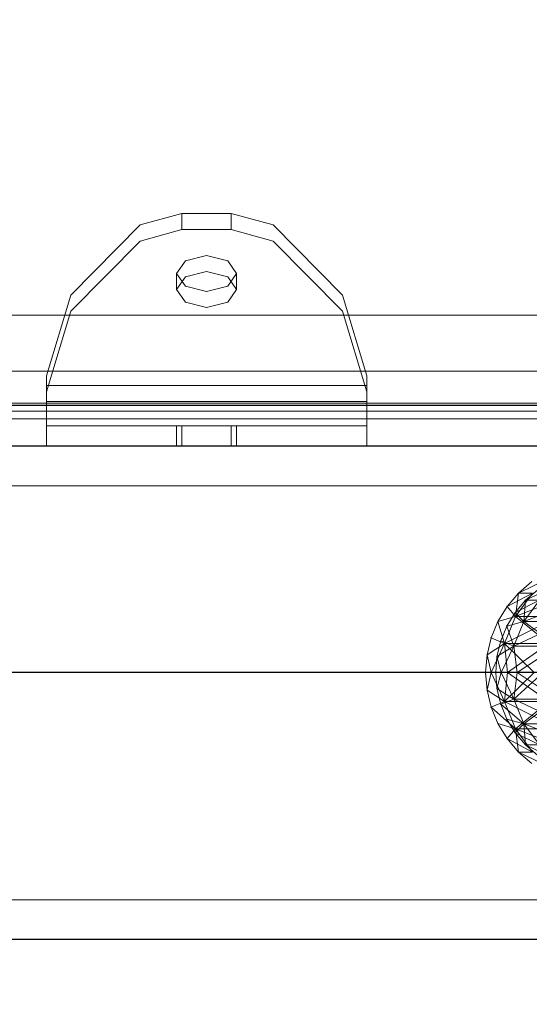
# Model space of a CAD drawing. Units: millimetres. Extents: x -932 to 6129, y -558 to 6354.
# Drawn here: x 4407 to 4484, y 3280 to 3427 of the extents above; entities that cross this region are included whole.
import ezdxf

# ---------------------------------------------------------------- set-up
doc = ezdxf.new("R2010")
doc.units = ezdxf.units.MM
doc.linetypes.add('Dot & Dashed', pattern=[67.027776, 35.277777, -17.638888, 0, -14.111111])
doc.linetypes.add('Wipeout_Contour', pattern=[1000, 0, -1000])
doc.layers.add('Dimensions', color=7, linetype='Continuous')
doc.layers.add('Structural - Bearing', color=7, linetype='Continuous')
for name, color, linetype, lineweight in [('Interior - Furniture _Pen_No__87', 7, 'Continuous', 20), ('Interior - Furniture _Pen_No__89', 7, 'Continuous', 20), ('Interior - Furniture _Pen_No__90', 7, 'Continuous', 20), ('Interior - Furniture_Pen_No__254', 7, 'Continuous', 20), ('Structural - Bearing_Pen_No__69', 7, 'Continuous', 20), ('Structural - Bearing_Pen_No__87', 7, 'Continuous', 20), ('Structural - Bearing_Pen_No__89', 7, 'Continuous', 20), ('Structural - Bearing_Pen_No__90', 7, 'Continuous', 20)]:
    doc.layers.add(name, color=color, linetype=linetype, lineweight=lineweight)
doc.styles.get("Standard").update_dxf_attribs({"font": 'arial.ttf'})
doc.dimstyles.new('Leikkiset keinu', dxfattribs={"dimtxt": 150, "dimasz": 2.5, "dimexe": 0.06, "dimexo": 0.625, "dimtad": 0, "dimtih": 1, "dimtoh": 1, "dimdec": 0, "dimtxsty": 'Standard', "dimcen": 2.5, "dimadec": 0, "dimazin": 0, "dimtfac": 1, "dimtmove": 0, "dimatfit": 3, "dimfxl": 1, "dimarcsym": 0})

# ---------------------------------------------------------------- blocks, each defined once
blk = doc.blocks.new('Slab_10', base_point=(2478, -243))
at = {"layer": 'Structural - Bearing_Pen_No__89', "linetype": 'Continuous', "flags": 128}
blk.add_lwpolyline([(2478, -243), (2403, -243), (2403, -318), (1917, -318), (1917, -243), (1842, -243), (1842, 243), (1917, 243), (1917, 318), (2403, 318), (2403, 243), (2478, 243)], close=True, dxfattribs=at)
blk = doc.blocks.new('Wall_24', base_point=(2409, 324))
at = {"color": 254, "linetype": 'Wipeout_Contour', "lineweight": 0, "ltscale": 8736.075408}
blk.add_wipeout([(2409, 324), (1911, 324), (1917, 318), (2403, 318)], dxfattribs=at).dxf.layer = 'Structural - Bearing'
at = {"layer": 'Structural - Bearing_Pen_No__87', "linetype": 'Continuous', "flags": 128}
for points in [[(2409, 324), (1911, 324)], [(1917, 318), (2403, 318)]]:
    blk.add_lwpolyline(points, dxfattribs=at)
blk = doc.blocks.new('Object_80F6CA61-DF9D-429D-AE3F-A15062997B92(1)')
at = {"layer": 'Interior - Furniture_Pen_No__254', "linetype": 'Continuous'}
for p, q in [((2152.325, -712.98682, 1200), (2149.14591, -704.55119, 1200)), ((2149.14591, -704.55119, 1200), (2152.325, -712.98682, 1200)), ((2170.85409, -704.55119, 1200), (2167.675, -712.98682, 1200)), ((2167.675, -712.98682, 1200), (2170.85409, -704.55119, 1200)), ((2151.575, -714.24159, 1200), (2148.08525, -705.46975, 1200)), ((2148.08525, -705.46975, 1200), (2151.575, -714.24159, 1200)), ((2152.325, -706.66377, 1200), (2152.325, -712.98682, 1200)), ((2152.325, -712.98682, 1200), (2152.325, -706.66377, 1200)), ((2152.325, -712.98682, 1200), (2152.325, -706.66377, 1200)), ((2156.02713, -714.46804, 1200), (2152.325, -706.66377, 1200)), ((2152.325, -706.66377, 1200), (2152.325, -712.98682, 1200)), ((2152.325, -706.66377, 1200), (2156.02713, -714.46804, 1200)), ((2167.675, -706.66377, 1200), (2163.97287, -714.46804, 1200)), ((2163.97287, -714.46804, 1200), (2167.675, -706.66377, 1200)), ((2167.675, -712.98682, 1200), (2167.675, -706.66377, 1200)), ((2167.675, -706.66377, 1200), (2167.675, -712.98682, 1200)), ((2167.675, -706.66377, 1200), (2167.675, -712.98682, 1200)), ((2167.675, -712.98682, 1200), (2167.675, -706.66377, 1200)), ((2171.91475, -705.46975, 1200), (2168.425, -714.24159, 1200)), ((2168.425, -714.24159, 1200), (2171.91475, -705.46975, 1200)), ((2146.70651, -707.55977, 1200), (2149.14591, -712.70409, 1200)), ((2149.14591, -712.70409, 1200), (2146.70651, -707.55977, 1200)), ((2151.575, -714.24159, 1200), (2151.575, -707.78877, 1200)), ((2155.6389, -715.86756, 1200), (2151.575, -707.78877, 1200)), ((2151.575, -707.78877, 1200), (2151.575, -714.24159, 1200)), ((2151.575, -707.78877, 1200), (2155.6389, -715.86756, 1200)), ((2151.575, -707.78877, 1200), (2151.575, -714.24159, 1200)), ((2151.575, -714.24159, 1200), (2151.575, -707.78877, 1200)), ((2156.02713, -707.9918, 1200), (2152.325, -712.98682, 1200)), ((2152.325, -712.98682, 1200), (2156.02713, -707.9918, 1200)), ((2156.02713, -707.9918, 1200), (2156.02713, -714.46804, 1200)), ((2156.02713, -707.9918, 1200), (2160, -714.00154, 1200)), ((2156.02713, -714.46804, 1200), (2156.02713, -707.9918, 1200)), ((2160, -714.00154, 1200), (2156.02713, -707.9918, 1200)), ((2156.02713, -714.46804, 1200), (2156.02713, -707.9918, 1200)), ((2160, -714.00154, 1200), (2156.02713, -707.9918, 1200)), ((2156.02713, -707.9918, 1200), (2156.02713, -714.46804, 1200)), ((2156.02713, -707.9918, 1200), (2160, -714.00154, 1200)), ((2163.97287, -707.9918, 1200), (2160, -714.00154, 1200)), ((2160, -714.00154, 1200), (2163.97287, -707.9918, 1200)), ((2167.675, -712.98682, 1200), (2163.97287, -707.9918, 1200)), ((2163.97287, -707.9918, 1200), (2163.97287, -714.46804, 1200)), ((2163.97287, -707.9918, 1200), (2167.675, -712.98682, 1200)), ((2163.97287, -714.46804, 1200), (2163.97287, -707.9918, 1200)), ((2163.97287, -714.46804, 1200), (2163.97287, -707.9918, 1200)), ((2163.97287, -707.9918, 1200), (2163.97287, -714.46804, 1200)), ((2168.425, -707.78877, 1200), (2164.3611, -715.86756, 1200)), ((2164.3611, -715.86756, 1200), (2168.425, -707.78877, 1200)), ((2168.425, -707.78877, 1200), (2168.425, -714.24159, 1200)), ((2168.425, -714.24159, 1200), (2168.425, -707.78877, 1200)), ((2168.425, -714.24159, 1200), (2168.425, -707.78877, 1200)), ((2168.425, -707.78877, 1200), (2168.425, -714.24159, 1200)), ((2173.29349, -707.55977, 1200), (2170.85409, -712.70409, 1200)), ((2170.85409, -712.70409, 1200), (2173.29349, -707.55977, 1200)), ((2145.40747, -708.28422, 1200), (2148.08525, -713.76475, 1200)), ((2148.08525, -713.76475, 1200), (2145.40747, -708.28422, 1200)), ((2155.6389, -709.24657, 1200), (2151.575, -714.24159, 1200)), ((2151.575, -714.24159, 1200), (2155.6389, -709.24657, 1200)), ((2155.6389, -715.86756, 1200), (2155.6389, -709.24657, 1200)), ((2160, -715.42813, 1200), (2155.6389, -709.24657, 1200)), ((2155.6389, -709.24657, 1200), (2155.6389, -715.86756, 1200)), ((2155.6389, -709.24657, 1200), (2160, -715.42813, 1200)), ((2155.6389, -709.24657, 1200), (2155.6389, -715.86756, 1200)), ((2155.6389, -715.86756, 1200), (2155.6389, -709.24657, 1200)), ((2164.3611, -709.24657, 1200), (2160, -715.42813, 1200)), ((2160, -715.42813, 1200), (2164.3611, -709.24657, 1200)), ((2164.3611, -715.86756, 1200), (2164.3611, -709.24657, 1200)), ((2164.3611, -709.24657, 1200), (2164.3611, -715.86756, 1200)), ((2168.425, -714.24159, 1200), (2164.3611, -709.24657, 1200)), ((2164.3611, -709.24657, 1200), (2164.3611, -715.86756, 1200)), ((2164.3611, -709.24657, 1200), (2168.425, -714.24159, 1200)), ((2164.3611, -715.86756, 1200), (2164.3611, -709.24657, 1200)), ((2174.59253, -708.28422, 1200), (2171.91475, -713.76475, 1200)), ((2171.91475, -713.76475, 1200), (2174.59253, -708.28422, 1200)), ((2149.14591, -712.70409, 1200), (2147.58159, -710.8725, 1200)), ((2147.58159, -710.8725, 1200), (2149.14591, -712.70409, 1200)), ((2147.58159, -710.8725, 1200), (2149.14591, -712.70409, 1200)), ((2149.14591, -712.70409, 1200), (2147.58159, -710.8725, 1200)), ((2147.58159, -710.8725, 1200), (2149.14591, -712.70409, 1200)), ((2149.14591, -712.70409, 1200), (2147.58159, -710.8725, 1200)), ((2149.14591, -710.63054, 1200), (2149.14591, -712.70409, 1200)), ((2152.325, -712.98682, 1200), (2149.14591, -710.63054, 1200)), ((2149.14591, -712.70409, 1200), (2149.14591, -710.63054, 1200)), ((2149.14591, -710.63054, 1200), (2152.325, -712.98682, 1200)), ((2149.14591, -712.70409, 1200), (2149.14591, -710.63054, 1200)), ((2150.9775, -714.26841, 1200), (2149.14591, -710.63054, 1200)), ((2149.14591, -710.63054, 1200), (2149.14591, -712.70409, 1200)), ((2152.325, -712.98682, 1200), (2149.14591, -710.63054, 1200)), ((2149.14591, -710.63054, 1200), (2150.9775, -714.26841, 1200)), ((2149.14591, -710.63054, 1200), (2152.325, -712.98682, 1200)), ((2160, -710.07728, 1200), (2160, -714.00154, 1200)), ((2160, -714.00154, 1200), (2160, -710.07728, 1200)), ((2160, -710.07728, 1200), (2160, -714.00154, 1200)), ((2163.97287, -714.46804, 1200), (2160, -710.07728, 1200)), ((2160, -714.00154, 1200), (2160, -710.07728, 1200)), ((2160, -710.07728, 1200), (2163.97287, -714.46804, 1200)), ((2170.85409, -710.63054, 1200), (2167.675, -712.98682, 1200)), ((2167.675, -712.98682, 1200), (2170.85409, -710.63054, 1200)), ((2170.85409, -710.63054, 1200), (2167.675, -712.98682, 1200)), ((2167.675, -712.98682, 1200), (2170.85409, -710.63054, 1200)), ((2169.0225, -714.26841, 1200), (2170.85409, -710.63054, 1200)), ((2170.85409, -710.63054, 1200), (2169.0225, -714.26841, 1200)), ((2170.85409, -712.70409, 1200), (2170.85409, -710.63054, 1200)), ((2170.85409, -710.63054, 1200), (2170.85409, -712.70409, 1200)), ((2170.85409, -710.63054, 1200), (2170.85409, -712.70409, 1200)), ((2170.85409, -712.70409, 1200), (2170.85409, -710.63054, 1200)), ((2170.85409, -712.70409, 1200), (2172.41841, -710.8725, 1200)), ((2172.41841, -710.8725, 1200), (2170.85409, -712.70409, 1200)), ((2170.85409, -712.70409, 1200), (2172.41841, -710.8725, 1200)), ((2172.41841, -710.8725, 1200), (2170.85409, -712.70409, 1200)), ((2170.85409, -712.70409, 1200), (2172.41841, -710.8725, 1200)), ((2172.41841, -710.8725, 1200), (2170.85409, -712.70409, 1200)), ((2146.36806, -711.75418, 1200), (2148.08525, -713.76475, 1200)), ((2146.36806, -711.75418, 1200), (2148.08525, -713.76475, 1200)), ((2148.08525, -713.76475, 1200), (2146.36806, -711.75418, 1200)), ((2146.36806, -711.75418, 1200), (2148.08525, -713.76475, 1200)), ((2148.08525, -713.76475, 1200), (2146.36806, -711.75418, 1200)), ((2148.08525, -713.76475, 1200), (2146.36806, -711.75418, 1200)), ((2148.08525, -713.76475, 1200), (2148.08525, -711.65506, 1200)), ((2150.09582, -715.48194, 1200), (2148.08525, -711.65506, 1200)), ((2148.08525, -711.65506, 1200), (2148.08525, -713.76475, 1200)), ((2151.575, -714.24159, 1200), (2148.08525, -711.65506, 1200)), ((2148.08525, -711.65506, 1200), (2150.09582, -715.48194, 1200)), ((2148.08525, -711.65506, 1200), (2151.575, -714.24159, 1200)), ((2148.08525, -711.65506, 1200), (2148.08525, -713.76475, 1200)), ((2151.575, -714.24159, 1200), (2148.08525, -711.65506, 1200)), ((2148.08525, -713.76475, 1200), (2148.08525, -711.65506, 1200)), ((2148.08525, -711.65506, 1200), (2151.575, -714.24159, 1200)), ((2160, -711.41379, 1200), (2155.6389, -715.86756, 1200)), ((2155.6389, -715.86756, 1200), (2160, -711.41379, 1200)), ((2164.3611, -715.86756, 1200), (2160, -711.41379, 1200)), ((2160, -715.42813, 1200), (2160, -711.41379, 1200)), ((2160, -711.41379, 1200), (2164.3611, -715.86756, 1200)), ((2160, -711.41379, 1200), (2160, -715.42813, 1200)), ((2160, -715.42813, 1200), (2160, -711.41379, 1200)), ((2160, -711.41379, 1200), (2160, -715.42813, 1200)), ((2171.91475, -711.65506, 1200), (2168.425, -714.24159, 1200)), ((2168.425, -714.24159, 1200), (2171.91475, -711.65506, 1200)), ((2171.91475, -711.65506, 1200), (2168.425, -714.24159, 1200)), ((2168.425, -714.24159, 1200), (2171.91475, -711.65506, 1200)), ((2169.90418, -715.48194, 1200), (2171.91475, -711.65506, 1200)), ((2171.91475, -711.65506, 1200), (2169.90418, -715.48194, 1200)), ((2171.91475, -711.65506, 1200), (2171.91475, -713.76475, 1200)), ((2171.91475, -713.76475, 1200), (2171.91475, -711.65506, 1200)), ((2171.91475, -713.76475, 1200), (2171.91475, -711.65506, 1200)), ((2171.91475, -711.65506, 1200), (2171.91475, -713.76475, 1200)), ((2173.63194, -711.75418, 1200), (2171.91475, -713.76475, 1200)), ((2171.91475, -713.76475, 1200), (2173.63194, -711.75418, 1200)), ((2173.63194, -711.75418, 1200), (2171.91475, -713.76475, 1200)), ((2171.91475, -713.76475, 1200), (2173.63194, -711.75418, 1200)), ((2173.63194, -711.75418, 1200), (2171.91475, -713.76475, 1200)), ((2171.91475, -713.76475, 1200), (2173.63194, -711.75418, 1200)), ((2148.08525, -713.76475, 1200), (2150.09582, -715.48194, 1200)), ((2150.09582, -715.48194, 1200), (2148.08525, -713.76475, 1200)), ((2148.08525, -713.76475, 1200), (2150.09582, -715.48194, 1200)), ((2150.09582, -715.48194, 1200), (2148.08525, -713.76475, 1200)), ((2148.08525, -713.76475, 1200), (2150.09582, -715.48194, 1200)), ((2151.575, -714.24159, 1200), (2148.08525, -713.76475, 1200)), ((2150.09582, -715.48194, 1200), (2148.08525, -713.76475, 1200)), ((2148.08525, -713.76475, 1200), (2151.575, -714.24159, 1200)), ((2152.325, -712.98682, 1200), (2149.14591, -712.70409, 1200)), ((2150.9775, -714.26841, 1200), (2149.14591, -712.70409, 1200)), ((2149.14591, -712.70409, 1200), (2152.325, -712.98682, 1200)), ((2149.14591, -712.70409, 1200), (2150.9775, -714.26841, 1200)), ((2150.9775, -714.26841, 1200), (2149.14591, -712.70409, 1200)), ((2149.14591, -712.70409, 1200), (2150.9775, -714.26841, 1200)), ((2150.9775, -714.26841, 1200), (2149.14591, -712.70409, 1200)), ((2149.14591, -712.70409, 1200), (2150.9775, -714.26841, 1200)), ((2150.9775, -714.26841, 1200), (2152.325, -712.98682, 1200)), ((2152.325, -712.98682, 1200), (2150.9775, -714.26841, 1200)), ((2150.9775, -714.26841, 1200), (2152.325, -712.98682, 1200)), ((2152.325, -712.98682, 1200), (2150.9775, -714.26841, 1200)), ((2152.325, -712.98682, 1200), (2153.03125, -715.52695, 1200)), ((2156.02713, -714.46804, 1200), (2152.325, -712.98682, 1200)), ((2153.03125, -715.52695, 1200), (2152.325, -712.98682, 1200)), ((2152.325, -712.98682, 1200), (2156.02713, -714.46804, 1200)), ((2153.03125, -715.52695, 1200), (2152.325, -712.98682, 1200)), ((2156.02713, -714.46804, 1200), (2152.325, -712.98682, 1200)), ((2152.325, -712.98682, 1200), (2153.03125, -715.52695, 1200)), ((2152.325, -712.98682, 1200), (2156.02713, -714.46804, 1200)), ((2160, -714.00154, 1200), (2156.02713, -714.46804, 1200)), ((2156.02713, -714.46804, 1200), (2160, -714.00154, 1200)), ((2160, -714.00154, 1200), (2156.02713, -714.46804, 1200)), ((2156.02713, -714.46804, 1200), (2160, -714.00154, 1200)), ((2160, -714.00154, 1200), (2160, -716.39543, 1200)), ((2160, -716.39543, 1200), (2160, -714.00154, 1200)), ((2163.97287, -714.46804, 1200), (2160, -714.00154, 1200)), ((2160, -714.00154, 1200), (2160, -716.39543, 1200)), ((2160, -714.00154, 1200), (2163.97287, -714.46804, 1200)), ((2163.97287, -714.46804, 1200), (2160, -714.00154, 1200)), ((2160, -716.39543, 1200), (2160, -714.00154, 1200)), ((2160, -714.00154, 1200), (2163.97287, -714.46804, 1200)), ((2167.675, -712.98682, 1200), (2163.97287, -714.46804, 1200)), ((2163.97287, -714.46804, 1200), (2167.675, -712.98682, 1200)), ((2167.675, -712.98682, 1200), (2163.97287, -714.46804, 1200)), ((2163.97287, -714.46804, 1200), (2167.675, -712.98682, 1200)), ((2164.74341, -716.44872, 1200), (2167.675, -712.98682, 1200)), ((2167.675, -712.98682, 1200), (2164.74341, -716.44872, 1200)), ((2167.675, -712.98682, 1200), (2164.74341, -716.44872, 1200)), ((2164.74341, -716.44872, 1200), (2167.675, -712.98682, 1200)), ((2166.96875, -715.52695, 1200), (2167.675, -712.98682, 1200)), ((2167.675, -712.98682, 1200), (2166.96875, -715.52695, 1200)), ((2167.675, -712.98682, 1200), (2166.96875, -715.52695, 1200)), ((2166.96875, -715.52695, 1200), (2167.675, -712.98682, 1200)), ((2167.675, -712.98682, 1200), (2170.85409, -712.70409, 1200)), ((2170.85409, -712.70409, 1200), (2167.675, -712.98682, 1200)), ((2169.0225, -714.26841, 1200), (2167.675, -712.98682, 1200)), ((2167.675, -712.98682, 1200), (2169.0225, -714.26841, 1200)), ((2169.0225, -714.26841, 1200), (2167.675, -712.98682, 1200)), ((2167.675, -712.98682, 1200), (2169.0225, -714.26841, 1200)), ((2168.425, -714.24159, 1200), (2171.91475, -713.76475, 1200)), ((2171.91475, -713.76475, 1200), (2168.425, -714.24159, 1200)), ((2169.0225, -714.26841, 1200), (2170.85409, -712.70409, 1200)), ((2169.0225, -714.26841, 1200), (2170.85409, -712.70409, 1200)), ((2170.85409, -712.70409, 1200), (2169.0225, -714.26841, 1200)), ((2169.0225, -714.26841, 1200), (2170.85409, -712.70409, 1200)), ((2170.85409, -712.70409, 1200), (2169.0225, -714.26841, 1200)), ((2170.85409, -712.70409, 1200), (2169.0225, -714.26841, 1200)), ((2171.91475, -713.76475, 1200), (2169.90418, -715.48194, 1200)), ((2169.90418, -715.48194, 1200), (2171.91475, -713.76475, 1200)), ((2169.90418, -715.48194, 1200), (2171.91475, -713.76475, 1200)), ((2171.91475, -713.76475, 1200), (2169.90418, -715.48194, 1200)), ((2169.90418, -715.48194, 1200), (2171.91475, -713.76475, 1200)), ((2171.91475, -713.76475, 1200), (2169.90418, -715.48194, 1200)), ((2150.09582, -715.48194, 1200), (2151.575, -714.24159, 1200)), ((2151.575, -714.24159, 1200), (2150.09582, -715.48194, 1200)), ((2150.09582, -715.48194, 1200), (2151.575, -714.24159, 1200)), ((2151.575, -714.24159, 1200), (2150.09582, -715.48194, 1200)), ((2150.09582, -715.48194, 1200), (2152.35026, -716.86346, 1200)), ((2150.09582, -715.48194, 1200), (2152.35026, -716.86346, 1200)), ((2152.35026, -716.86346, 1200), (2150.09582, -715.48194, 1200)), ((2150.09582, -715.48194, 1200), (2152.35026, -716.86346, 1200)), ((2152.35026, -716.86346, 1200), (2150.09582, -715.48194, 1200)), ((2152.35026, -716.86346, 1200), (2150.09582, -715.48194, 1200)), ((2153.03125, -715.52695, 1200), (2150.9775, -714.26841, 1200)), ((2150.9775, -714.26841, 1200), (2153.03125, -715.52695, 1200)), ((2150.9775, -714.26841, 1200), (2153.03125, -715.52695, 1200)), ((2153.03125, -715.52695, 1200), (2150.9775, -714.26841, 1200)), ((2150.9775, -714.26841, 1200), (2153.03125, -715.52695, 1200)), ((2153.03125, -715.52695, 1200), (2150.9775, -714.26841, 1200)), ((2152.35026, -716.86346, 1200), (2151.575, -714.24159, 1200)), ((2155.6389, -715.86756, 1200), (2151.575, -714.24159, 1200)), ((2151.575, -714.24159, 1200), (2152.35026, -716.86346, 1200)), ((2151.575, -714.24159, 1200), (2155.6389, -715.86756, 1200)), ((2151.575, -714.24159, 1200), (2152.35026, -716.86346, 1200)), ((2155.6389, -715.86756, 1200), (2151.575, -714.24159, 1200)), ((2152.35026, -716.86346, 1200), (2151.575, -714.24159, 1200)), ((2151.575, -714.24159, 1200), (2155.6389, -715.86756, 1200)), ((2156.02713, -714.46804, 1200), (2153.03125, -715.52695, 1200)), ((2153.03125, -715.52695, 1200), (2156.02713, -714.46804, 1200)), ((2153.03125, -715.52695, 1200), (2156.02713, -714.46804, 1200)), ((2156.02713, -714.46804, 1200), (2153.03125, -715.52695, 1200)), ((2155.25659, -716.44872, 1200), (2153.03125, -715.52695, 1200)), ((2153.03125, -715.52695, 1200), (2155.25659, -716.44872, 1200)), ((2155.25659, -716.44872, 1200), (2153.03125, -715.52695, 1200)), ((2153.03125, -715.52695, 1200), (2155.25659, -716.44872, 1200)), ((2155.25659, -716.44872, 1200), (2153.03125, -715.52695, 1200)), ((2153.03125, -715.52695, 1200), (2155.25659, -716.44872, 1200)), ((2156.02713, -714.46804, 1200), (2155.25659, -716.44872, 1200)), ((2155.25659, -716.44872, 1200), (2156.02713, -714.46804, 1200)), ((2155.25659, -716.44872, 1200), (2156.02713, -714.46804, 1200)), ((2156.02713, -714.46804, 1200), (2155.25659, -716.44872, 1200)), ((2160, -715.42813, 1200), (2155.6389, -715.86756, 1200)), ((2155.6389, -715.86756, 1200), (2160, -715.42813, 1200)), ((2160, -715.42813, 1200), (2155.6389, -715.86756, 1200)), ((2155.6389, -715.86756, 1200), (2160, -715.42813, 1200)), ((2160, -716.39543, 1200), (2156.02713, -714.46804, 1200)), ((2157.59873, -717.01102, 1200), (2156.02713, -714.46804, 1200)), ((2156.02713, -714.46804, 1200), (2160, -716.39543, 1200)), ((2156.02713, -714.46804, 1200), (2157.59873, -717.01102, 1200)), ((2157.59873, -717.01102, 1200), (2156.02713, -714.46804, 1200)), ((2160, -716.39543, 1200), (2156.02713, -714.46804, 1200)), ((2156.02713, -714.46804, 1200), (2157.59873, -717.01102, 1200)), ((2156.02713, -714.46804, 1200), (2160, -716.39543, 1200)), ((2160, -716.39543, 1200), (2163.97287, -714.46804, 1200)), ((2163.97287, -714.46804, 1200), (2160, -716.39543, 1200)), ((2160, -716.39543, 1200), (2163.97287, -714.46804, 1200)), ((2163.97287, -714.46804, 1200), (2160, -716.39543, 1200)), ((2164.3611, -715.86756, 1200), (2160, -715.42813, 1200)), ((2160, -717.87697, 1200), (2160, -715.42813, 1200)), ((2160, -715.42813, 1200), (2164.3611, -715.86756, 1200)), ((2164.3611, -715.86756, 1200), (2160, -715.42813, 1200)), ((2160, -715.42813, 1200), (2160, -717.87697, 1200)), ((2160, -715.42813, 1200), (2164.3611, -715.86756, 1200)), ((2160, -717.87697, 1200), (2160, -715.42813, 1200)), ((2160, -715.42813, 1200), (2160, -717.87697, 1200)), ((2162.40127, -717.01102, 1200), (2163.97287, -714.46804, 1200)), ((2163.97287, -714.46804, 1200), (2162.40127, -717.01102, 1200)), ((2162.40127, -717.01102, 1200), (2163.97287, -714.46804, 1200)), ((2163.97287, -714.46804, 1200), (2162.40127, -717.01102, 1200)), ((2164.74341, -716.44872, 1200), (2163.97287, -714.46804, 1200)), ((2163.97287, -714.46804, 1200), (2164.74341, -716.44872, 1200)), ((2164.74341, -716.44872, 1200), (2163.97287, -714.46804, 1200)), ((2163.97287, -714.46804, 1200), (2164.74341, -716.44872, 1200)), ((2168.425, -714.24159, 1200), (2164.3611, -715.86756, 1200)), ((2164.3611, -715.86756, 1200), (2168.425, -714.24159, 1200)), ((2168.425, -714.24159, 1200), (2164.3611, -715.86756, 1200)), ((2164.3611, -715.86756, 1200), (2168.425, -714.24159, 1200)), ((2164.74341, -716.44872, 1200), (2166.96875, -715.52695, 1200)), ((2166.96875, -715.52695, 1200), (2164.74341, -716.44872, 1200)), ((2164.74341, -716.44872, 1200), (2166.96875, -715.52695, 1200)), ((2166.96875, -715.52695, 1200), (2164.74341, -716.44872, 1200)), ((2164.74341, -716.44872, 1200), (2166.96875, -715.52695, 1200)), ((2166.96875, -715.52695, 1200), (2164.74341, -716.44872, 1200)), ((2168.425, -714.24159, 1200), (2165.20694, -717.8753, 1200)), ((2165.20694, -717.8753, 1200), (2168.425, -714.24159, 1200)), ((2165.20694, -717.8753, 1200), (2168.425, -714.24159, 1200)), ((2168.425, -714.24159, 1200), (2165.20694, -717.8753, 1200)), ((2166.96875, -715.52695, 1200), (2169.0225, -714.26841, 1200)), ((2169.0225, -714.26841, 1200), (2166.96875, -715.52695, 1200)), ((2166.96875, -715.52695, 1200), (2169.0225, -714.26841, 1200)), ((2169.0225, -714.26841, 1200), (2166.96875, -715.52695, 1200)), ((2166.96875, -715.52695, 1200), (2169.0225, -714.26841, 1200)), ((2169.0225, -714.26841, 1200), (2166.96875, -715.52695, 1200)), ((2168.425, -714.24159, 1200), (2167.64974, -716.86346, 1200)), ((2167.64974, -716.86346, 1200), (2168.425, -714.24159, 1200)), ((2167.64974, -716.86346, 1200), (2168.425, -714.24159, 1200)), ((2168.425, -714.24159, 1200), (2167.64974, -716.86346, 1200)), ((2169.90418, -715.48194, 1200), (2167.64974, -716.86346, 1200)), ((2167.64974, -716.86346, 1200), (2169.90418, -715.48194, 1200)), ((2169.90418, -715.48194, 1200), (2167.64974, -716.86346, 1200)), ((2167.64974, -716.86346, 1200), (2169.90418, -715.48194, 1200)), ((2169.90418, -715.48194, 1200), (2167.64974, -716.86346, 1200)), ((2167.64974, -716.86346, 1200), (2169.90418, -715.48194, 1200)), ((2169.90418, -715.48194, 1200), (2168.425, -714.24159, 1200)), ((2168.425, -714.24159, 1200), (2169.90418, -715.48194, 1200)), ((2169.90418, -715.48194, 1200), (2168.425, -714.24159, 1200)), ((2168.425, -714.24159, 1200), (2169.90418, -715.48194, 1200)), ((2152.35026, -716.86346, 1200), (2155.6389, -715.86756, 1200)), ((2155.6389, -715.86756, 1200), (2152.35026, -716.86346, 1200)), ((2155.6389, -715.86756, 1200), (2152.35026, -716.86346, 1200)), ((2152.35026, -716.86346, 1200), (2155.6389, -715.86756, 1200)), ((2152.35026, -716.86346, 1200), (2154.79306, -717.8753, 1200)), ((2154.79306, -717.8753, 1200), (2152.35026, -716.86346, 1200)), ((2152.35026, -716.86346, 1200), (2154.79306, -717.8753, 1200)), ((2154.79306, -717.8753, 1200), (2152.35026, -716.86346, 1200)), ((2152.35026, -716.86346, 1200), (2154.79306, -717.8753, 1200)), ((2154.79306, -717.8753, 1200), (2152.35026, -716.86346, 1200)), ((2154.79306, -717.8753, 1200), (2155.6389, -715.86756, 1200)), ((2155.6389, -715.86756, 1200), (2154.79306, -717.8753, 1200)), ((2155.6389, -715.86756, 1200), (2154.79306, -717.8753, 1200)), ((2154.79306, -717.8753, 1200), (2155.6389, -715.86756, 1200)), ((2157.59873, -717.01102, 1200), (2155.25659, -716.44872, 1200)), ((2155.25659, -716.44872, 1200), (2157.59873, -717.01102, 1200)), ((2157.59873, -717.01102, 1200), (2155.25659, -716.44872, 1200)), ((2155.25659, -716.44872, 1200), (2157.59873, -717.01102, 1200)), ((2157.59873, -717.01102, 1200), (2155.25659, -716.44872, 1200)), ((2155.25659, -716.44872, 1200), (2157.59873, -717.01102, 1200)), ((2157.36408, -718.49255, 1200), (2155.6389, -715.86756, 1200)), ((2160, -717.87697, 1200), (2155.6389, -715.86756, 1200)), ((2155.6389, -715.86756, 1200), (2157.36408, -718.49255, 1200)), ((2155.6389, -715.86756, 1200), (2160, -717.87697, 1200)), ((2160, -717.87697, 1200), (2155.6389, -715.86756, 1200)), ((2157.36408, -718.49255, 1200), (2155.6389, -715.86756, 1200)), ((2155.6389, -715.86756, 1200), (2160, -717.87697, 1200)), ((2155.6389, -715.86756, 1200), (2157.36408, -718.49255, 1200)), ((2160, -716.39543, 1200), (2157.59873, -717.01102, 1200)), ((2157.59873, -717.01102, 1200), (2160, -716.39543, 1200)), ((2157.59873, -717.01102, 1200), (2160, -716.39543, 1200)), ((2160, -716.39543, 1200), (2157.59873, -717.01102, 1200)), ((2160, -717.2, 1200), (2157.59873, -717.01102, 1200)), ((2157.59873, -717.01102, 1200), (2160, -717.2, 1200)), ((2157.59873, -717.01102, 1200), (2160, -717.2, 1200)), ((2160, -717.2, 1200), (2157.59873, -717.01102, 1200)), ((2157.59873, -717.01102, 1200), (2160, -717.2, 1200)), ((2160, -717.2, 1200), (2157.59873, -717.01102, 1200)), ((2160, -717.87697, 1200), (2164.3611, -715.86756, 1200)), ((2164.3611, -715.86756, 1200), (2160, -717.87697, 1200)), ((2160, -717.87697, 1200), (2164.3611, -715.86756, 1200)), ((2164.3611, -715.86756, 1200), (2160, -717.87697, 1200)), ((2160, -716.39543, 1200), (2160, -717.2, 1200)), ((2160, -717.2, 1200), (2160, -716.39543, 1200)), ((2160, -716.39543, 1200), (2162.40127, -717.01102, 1200)), ((2162.40127, -717.01102, 1200), (2160, -716.39543, 1200)), ((2160, -716.39543, 1200), (2160, -717.2, 1200)), ((2162.40127, -717.01102, 1200), (2160, -716.39543, 1200)), ((2160, -716.39543, 1200), (2162.40127, -717.01102, 1200)), ((2160, -717.2, 1200), (2160, -716.39543, 1200)), ((2160, -717.2, 1200), (2162.40127, -717.01102, 1200)), ((2162.40127, -717.01102, 1200), (2160, -717.2, 1200)), ((2160, -717.2, 1200), (2162.40127, -717.01102, 1200)), ((2162.40127, -717.01102, 1200), (2160, -717.2, 1200)), ((2160, -717.2, 1200), (2162.40127, -717.01102, 1200)), ((2162.40127, -717.01102, 1200), (2160, -717.2, 1200)), ((2162.40127, -717.01102, 1200), (2164.74341, -716.44872, 1200)), ((2162.40127, -717.01102, 1200), (2164.74341, -716.44872, 1200)), ((2164.74341, -716.44872, 1200), (2162.40127, -717.01102, 1200)), ((2162.40127, -717.01102, 1200), (2164.74341, -716.44872, 1200)), ((2164.74341, -716.44872, 1200), (2162.40127, -717.01102, 1200)), ((2164.74341, -716.44872, 1200), (2162.40127, -717.01102, 1200)), ((2162.63592, -718.49255, 1200), (2164.3611, -715.86756, 1200)), ((2164.3611, -715.86756, 1200), (2162.63592, -718.49255, 1200)), ((2162.63592, -718.49255, 1200), (2164.3611, -715.86756, 1200)), ((2164.3611, -715.86756, 1200), (2162.63592, -718.49255, 1200)), ((2165.20694, -717.8753, 1200), (2164.3611, -715.86756, 1200)), ((2164.3611, -715.86756, 1200), (2165.20694, -717.8753, 1200)), ((2165.20694, -717.8753, 1200), (2164.3611, -715.86756, 1200)), ((2164.3611, -715.86756, 1200), (2165.20694, -717.8753, 1200)), ((2167.64974, -716.86346, 1200), (2165.20694, -717.8753, 1200)), ((2165.20694, -717.8753, 1200), (2167.64974, -716.86346, 1200)), ((2167.64974, -716.86346, 1200), (2165.20694, -717.8753, 1200)), ((2165.20694, -717.8753, 1200), (2167.64974, -716.86346, 1200)), ((2167.64974, -716.86346, 1200), (2165.20694, -717.8753, 1200)), ((2165.20694, -717.8753, 1200), (2167.64974, -716.86346, 1200)), ((2154.79306, -717.8753, 1200), (2157.36408, -718.49255, 1200)), ((2157.36408, -718.49255, 1200), (2154.79306, -717.8753, 1200)), ((2154.79306, -717.8753, 1200), (2157.36408, -718.49255, 1200)), ((2157.36408, -718.49255, 1200), (2154.79306, -717.8753, 1200)), ((2154.79306, -717.8753, 1200), (2157.36408, -718.49255, 1200)), ((2157.36408, -718.49255, 1200), (2154.79306, -717.8753, 1200)), ((2157.36408, -718.49255, 1200), (2160, -717.87697, 1200)), ((2160, -717.87697, 1200), (2157.36408, -718.49255, 1200)), ((2160, -717.87697, 1200), (2157.36408, -718.49255, 1200)), ((2157.36408, -718.49255, 1200), (2160, -717.87697, 1200)), ((2157.36408, -718.49255, 1200), (2160, -718.7, 1200)), ((2157.36408, -718.49255, 1200), (2160, -718.7, 1200)), ((2160, -718.7, 1200), (2157.36408, -718.49255, 1200)), ((2157.36408, -718.49255, 1200), (2160, -718.7, 1200)), ((2160, -718.7, 1200), (2157.36408, -718.49255, 1200)), ((2160, -718.7, 1200), (2157.36408, -718.49255, 1200)), ((2162.63592, -718.49255, 1200), (2160, -717.87697, 1200)), ((2160, -717.87697, 1200), (2162.63592, -718.49255, 1200)), ((2160, -718.7, 1200), (2160, -717.87697, 1200)), ((2160, -717.87697, 1200), (2162.63592, -718.49255, 1200)), ((2162.63592, -718.49255, 1200), (2160, -717.87697, 1200)), ((2160, -717.87697, 1200), (2160, -718.7, 1200)), ((2160, -718.7, 1200), (2160, -717.87697, 1200)), ((2160, -717.87697, 1200), (2160, -718.7, 1200)), ((2162.63592, -718.49255, 1200), (2160, -718.7, 1200)), ((2160, -718.7, 1200), (2162.63592, -718.49255, 1200)), ((2162.63592, -718.49255, 1200), (2160, -718.7, 1200)), ((2160, -718.7, 1200), (2162.63592, -718.49255, 1200)), ((2162.63592, -718.49255, 1200), (2160, -718.7, 1200)), ((2160, -718.7, 1200), (2162.63592, -718.49255, 1200)), ((2165.20694, -717.8753, 1200), (2162.63592, -718.49255, 1200)), ((2162.63592, -718.49255, 1200), (2165.20694, -717.8753, 1200)), ((2162.63592, -718.49255, 1200), (2165.20694, -717.8753, 1200)), ((2165.20694, -717.8753, 1200), (2162.63592, -718.49255, 1200)), ((2162.63592, -718.49255, 1200), (2165.20694, -717.8753, 1200)), ((2165.20694, -717.8753, 1200), (2162.63592, -718.49255, 1200))]:
    blk.add_line(p, q, dxfattribs=at)
for p in [(2148.08525, -713.76475, 1200), (2148.08525, -713.76475, 1200), (2149.14591, -712.70409, 1200), (2149.14591, -712.70409, 1200), (2170.85409, -712.70409, 1200), (2170.85409, -712.70409, 1200), (2171.91475, -713.76475, 1200), (2171.91475, -713.76475, 1200), (2150.09582, -715.48194, 1200), (2150.09582, -715.48194, 1200), (2150.9775, -714.26841, 1200), (2150.9775, -714.26841, 1200), (2153.03125, -715.52695, 1200), (2153.03125, -715.52695, 1200), (2166.96875, -715.52695, 1200), (2166.96875, -715.52695, 1200), (2169.0225, -714.26841, 1200), (2169.0225, -714.26841, 1200), (2169.90418, -715.48194, 1200), (2169.90418, -715.48194, 1200), (2152.35026, -716.86346, 1200), (2152.35026, -716.86346, 1200), (2155.25659, -716.44872, 1200), (2155.25659, -716.44872, 1200), (2157.59873, -717.01102, 1200), (2157.59873, -717.01102, 1200), (2162.40127, -717.01102, 1200), (2162.40127, -717.01102, 1200), (2164.74341, -716.44872, 1200), (2164.74341, -716.44872, 1200), (2167.64974, -716.86346, 1200), (2167.64974, -716.86346, 1200), (2154.79306, -717.8753, 1200), (2154.79306, -717.8753, 1200), (2157.36408, -718.49255, 1200), (2157.36408, -718.49255, 1200), (2160, -717.2, 1200), (2160, -717.2, 1200), (2162.63592, -718.49255, 1200), (2162.63592, -718.49255, 1200), (2165.20694, -717.8753, 1200), (2165.20694, -717.8753, 1200), (2160, -718.7, 1200), (2160, -718.7, 1200)]:
    blk.add_point(p, dxfattribs=at)
blk = doc.blocks.new('00_TEMAT_ALL_lenkis_slippl1')
at = {"layer": 'Interior - Furniture _Pen_No__89', "linetype": 'Continuous'}
for p, q in [((26.03, 48), (25.76, 48)), ((25.76, 48), (25.76, 0)), ((26.67, 48), (26.03, 48)), ((27.41, 48), (26.67, 48)), ((28.21, 48), (27.41, 48)), ((28.17, 48), (28.17, 0)), ((29.07, 48), (28.21, 48)), ((29.95, 48), (29.07, 48)), ((30.82, 48), (29.95, 48)), ((31.66, 48), (30.82, 48)), ((32.44, 48), (31.66, 48)), ((31.8, 48), (31.8, 0)), ((33.14, 48), (32.44, 48)), ((33.74, 48), (33.14, 48)), ((34.22, 48), (33.74, 48)), ((34.57, 48), (34.22, 48)), ((34.77, 48), (34.57, 48)), ((34.8, 48), (34.77, 48)), ((34.8, 48), (34.8, 0)), ((26.03, 0), (25.76, 0)), ((26.67, 0), (26.03, 0)), ((27.41, 0), (26.67, 0)), ((28.21, 0), (27.41, 0)), ((29.07, 0), (28.21, 0)), ((29.95, 0), (29.07, 0)), ((30.82, 0), (29.95, 0)), ((31.66, 0), (30.82, 0)), ((32.44, 0), (31.66, 0)), ((33.14, 0), (32.44, 0)), ((33.74, 0), (33.14, 0)), ((34.22, 0), (33.74, 0)), ((34.57, 0), (34.22, 0)), ((34.77, 0), (34.57, 0)), ((34.8, 0), (34.77, 0))]:
    blk.add_line(p, q, dxfattribs=at)
at = {"layer": 'Interior - Furniture _Pen_No__90', "linetype": 'Continuous'}
for p, q in [((24.3, 48), (12.25, 44.37)), ((26.7, 48), (14.65, 44.37)), ((25.76, 48), (24.3, 48)), ((12.25, 44.37), (1.71, 33.95)), ((14.65, 44.37), (4.12, 33.95)), ((1.71, 33.95), (0, 27.7)), ((4.12, 33.95), (2.4, 27.7)), ((7.08, 27.18), (8.99, 28.5)), ((8.99, 28.5), (10.89, 27.18)), ((11.39, 28.5), (8.99, 28.5)), ((9.48, 27.18), (11.39, 28.5)), ((11.39, 28.5), (13.3, 27.18)), ((34.8, 28.5), (31.8, 28.5)), ((0, 27.7), (0, 20.3)), ((2.4, 27.7), (0, 27.7)), ((2.4, 27.7), (2.4, 20.3)), ((6.29, 24), (7.08, 27.18)), ((8.69, 24), (9.48, 27.18)), ((10.89, 27.18), (11.68, 24)), ((13.3, 27.18), (14.09, 24)), ((34.8, 27.7), (31.8, 27.7)), ((7.08, 20.82), (6.29, 24)), ((9.48, 20.82), (8.69, 24)), ((11.68, 24), (10.89, 20.82)), ((14.09, 24), (13.3, 20.82)), ((8.99, 19.5), (7.08, 20.82)), ((10.89, 20.82), (8.99, 19.5)), ((11.39, 19.5), (9.48, 20.82)), ((13.3, 20.82), (11.39, 19.5)), ((0, 20.3), (1.71, 14.05)), ((2.4, 20.3), (0, 20.3)), ((2.4, 20.3), (4.12, 14.05)), ((11.39, 19.5), (8.99, 19.5)), ((34.8, 20.3), (31.8, 20.3)), ((34.8, 19.5), (31.8, 19.5)), ((1.71, 14.05), (12.25, 3.63)), ((4.12, 14.05), (14.65, 3.63)), ((12.25, 3.63), (24.3, 0)), ((14.65, 3.63), (26.7, 0)), ((24.3, 0), (25.76, 0))]:
    blk.add_line(p, q, dxfattribs=at)
blk = doc.blocks.new('00_TEMAT_ALL_slippl40_virssk')
at = {"layer": 'Interior - Furniture _Pen_No__87', "linetype": 'Continuous'}
for p, q in [((287.54, 462.79), (287.54, 116.86)), ((295.94, 462.79), (295.94, 116.86)), ((300.75, 462.79), (300.75, 116.86)), ((301.95, 462.79), (301.95, 116.86)), ((303.09, 462.79), (303.09, 116.86))]:
    blk.add_line(p, q, dxfattribs=at)
blk = doc.blocks.new('Beam_1', base_point=(2410, 290))
at = {"layer": 'Structural - Bearing_Pen_No__69', "linetype": 'Dot & Dashed'}
blk.add_line((2410, 290), (1910, 290), dxfattribs=at)
at = {"layer": 'Structural - Bearing_Pen_No__90', "linetype": 'Continuous'}
for p, q in [((2410, 323.93), (1910, 323.93)), ((2410, 255.93), (1910, 255.93))]:
    blk.add_line(p, q, dxfattribs=at)
blk = doc.blocks.new('*D156')
at = {"layer": 'Defpoints', "color": 0}
for p in [(4666.67, 4069.19), (4666.67, 3256.54), (1724.29, 3167)]:
    blk.add_point(p, dxfattribs=at)
at = {"layer": 'Dimensions', "color": 0, "lineweight": -2}
for p, q in [((1724.29, 3167.62), (1724.29, 4069.25)), ((1726.79, 4069.19), (2970.68, 4069.19)), ((4664.17, 4069.19), (3420.28, 4069.19)), ((4666.67, 3257.17), (4666.67, 4069.25))]:
    blk.add_line(p, q, dxfattribs=at)
at = {"layer": 'Dimensions', "color": 0}
for points in [[(1726.79, 4069.6), (1726.79, 4068.77), (1724.29, 4069.19)], [(4664.17, 4068.77), (4664.17, 4069.6), (4666.67, 4069.19)]]:
    blk.add_solid(points, dxfattribs=at)
at = {"layer": 'Dimensions', "color": 0, "insert": (3195.48, 4069.19), "char_height": 150, "attachment_point": 5}
blk.add_mtext('2942', dxfattribs=at)

msp = doc.modelspace()

# ---------------------------------------------------------------- linework, layer by layer
at = {"color": 0, "linetype": 'ByBlock', "lineweight": -2}
msp.add_line((4655.27, 3329.52), (3995.27, 3329.52), dxfattribs=at)
msp.add_lwpolyline([(4655.27, 3289.52), (3995.27, 3289.52)], dxfattribs=at)

# ---------------------------------------------------------------- block references
at = {"color": 0, "linetype": 'ByBlock', "lineweight": -2, "zscale": 1000, "rotation": 270}
for name, p in [('00_TEMAT_ALL_slippl40_virssk', (4035.42, 3670.63)), ('Object_80F6CA61-DF9D-429D-AE3F-A15062997B92(1)', (5195.8, 5489.52, -1200000))]:
    msp.add_blockref(name, p, dxfattribs=at)
at = {"color": 0, "linetype": 'ByBlock', "lineweight": -2}
msp.add_blockref('Slab_10', (4643.27, 2796.52), dxfattribs=at)

# ---------------------------------------------------------------- next in the draw order: block references
msp.add_blockref('Wall_24', (4574.27, 3363.52), dxfattribs=at)

# ---------------------------------------------------------------- next in the draw order: linework, layer by layer
msp.add_lwpolyline([(4655.27, 2709.52), (4655.27, 3369.52), (3995.27, 3369.52), (3995.27, 2709.52)], close=True, dxfattribs=at)

# ---------------------------------------------------------------- next in the draw order: block references
at = {"color": 0, "linetype": 'ByBlock', "lineweight": -2, "zscale": 1000, "rotation": 270}
msp.add_blockref('00_TEMAT_ALL_lenkis_slippl1', (4411.27, 3398.31), dxfattribs=at)
at = {"color": 0, "linetype": 'ByBlock', "lineweight": -2}
msp.add_blockref('Beam_1', (4575.27, 3329.52), dxfattribs=at)

# ---------------------------------------------------------------- next in the draw order: dimensions: what is measured, and where the dimension line sits
at = {"layer": 'Dimensions'}
dim = msp.add_linear_dim(base=(4666.67, 4069.19), p1=(1724.29, 3167), p2=(4666.67, 3256.54), dimstyle='Leikkiset keinu', override={"dimlfac": 1}, dxfattribs=at)
dim.commit()
dim.dimension.update_dxf_attribs({"geometry": '*D156', "text_midpoint": (3195.48, 4069.19)})

doc.saveas('drawing.dxf')
